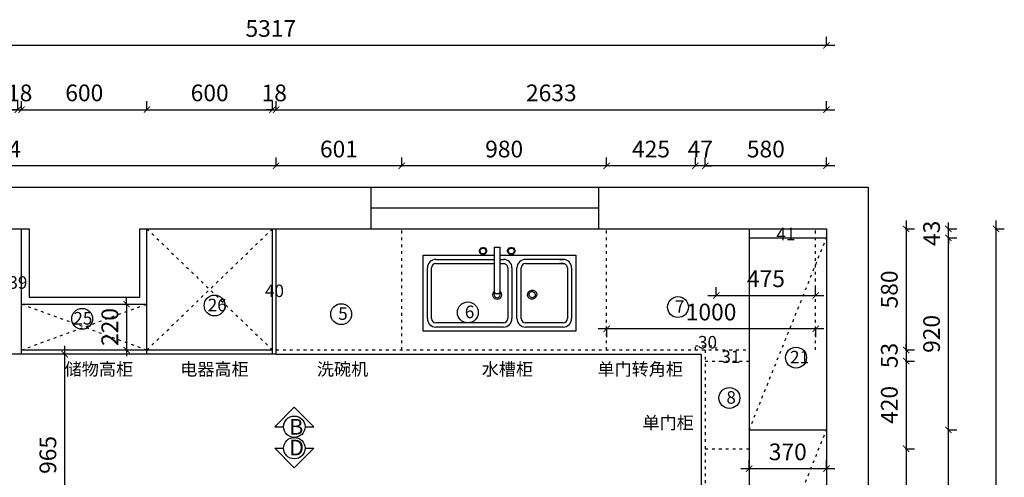
# Model space of a CAD drawing. Units: millimetres. Extents: x 1809607 to 1860126, y -327469 to -314345.
# Drawn here: x 1820362 to 1825073, y -317416 to -315224 of the extents above; entities that cross this region are included whole.
import ezdxf

# ---------------------------------------------------------------- set-up
doc = ezdxf.new("R2010")
doc.units = ezdxf.units.MM
doc.header["$LTSCALE"] = 1.5
doc.header["$PDMODE"] = 35
doc.linetypes.add('ACAD_ISO03W100', pattern=[30, 12, -18])
doc.layers.add('-04 EQUIPMENT(家私)', color=3, linetype='Continuous')
doc.styles.add('ZB_宋体', font='txt', dxfattribs={"height": 80})
doc.styles.add('黑体', font='simhei.ttf')
doc.dimstyles.new('zbom_厨柜', dxfattribs={"dimtxt": 100, "dimasz": 30, "dimexe": 40, "dimexo": 240, "dimgap": 30, "dimtad": 1, "dimdec": 0, "dimdsep": 46, "dimtxsty": 'ZB_宋体', "dimblk": 'ARCHTICK', "dimcen": 2.5, "dimdle": 40, "dimclrd": 6, "dimclre": 6, "dimclrt": 2, "dimadec": 0, "dimazin": 0, "dimtfac": 1, "dimtdec": 0, "dimtix": 1, "dimtmove": 2, "dimatfit": 3, "dimfxl": 50, "dimfxlon": 1, "dimarcsym": 0})

# ---------------------------------------------------------------- blocks, each defined once
blk = doc.blocks.new('gfxgf')
at = {"layer": '-04 EQUIPMENT(家私)', "color": 251}
blk.add_lwpolyline([(-1.9, 405), (-406.1, 405), (-406.1, 0), (406.1, 0), (406.1, 405), (27.4, 405)], dxfattribs=at)
at = {"color": 8}
for points in [[(27.4, 209), (27.4, 448.3), (-1.9, 448.3), (-1.9, 209)], [(-318.7, 382.5), (-338.3, 382.5), (-137.9, 382.5)], [(-1.9, 382.5), (-21.4, 382.5)], [(338.6, 382.5), (27.4, 382.5)], [(-383.3, 337.5), (-383.3, 67.5)], [(-360.8, 337.5), (-360.8, 67.5)], [(-137.9, 360), (-338.3, 360), (-318.7, 360)], [(-115.4, 67.5), (-115.4, 337.5)], [(-92.9, 67.5), (-92.9, 337.5)], [(-66.4, 337.5), (-66.4, 67.5)], [(-43.9, 337.5), (-43.9, 67.5)], [(-1.9, 360), (-21.4, 360)], [(338.6, 360), (27.4, 360)], [(361.1, 67.5), (361.1, 337.5)], [(383.6, 67.5), (383.6, 337.5)], [(7.1, 200), (18.4, 200)], [(-338.3, 45), (-137.9, 45)], [(-338.3, 22.5), (-137.9, 22.5)], [(-21.4, 45), (338.6, 45)], [(-21.4, 22.5), (338.6, 22.5)]]:
    blk.add_lwpolyline(points, dxfattribs=at)
at = {"color": 8, "extrusion": (0, 0, -1)}
for centre, major_axis, start_param, end_param in [((-62.2, 427.5), (13.8, -13.8), 0.164201, 6.447386), ((-62.2, 427.5), (11, -11), 0.164201, 6.447386), ((87.7, 427.5), (13.8, -13.8), 0.164201, 6.447386), ((87.7, 427.5), (11, -11), 0.164201, 6.447386), ((-338.3, 337.5), (31.8, -31.8), 2.356194, 3.926991), ((-137.9, 337.5), (31.8, -31.8), 3.926991, 5.497787), ((-21.4, 337.5), (31.8, -31.8), 2.356194, 3.926991), ((338.6, 337.5), (31.8, -31.8), 3.926991, 5.497787), ((-338.3, 337.5), (15.9, -15.9), 2.356194, 3.926991), ((-137.9, 337.5), (15.9, -15.9), 3.926991, 5.497787), ((-21.4, 337.5), (15.9, -15.9), 2.356194, 3.926991), ((338.6, 337.5), (15.9, -15.9), 3.926991, 5.497787), ((-173.6, 195.2), (17.2, -17.2), 0.164201, 6.447386), ((-173.6, 195.2), (11.6, -11.6), 0.164201, 6.447386), ((12.8, 195.2), (17.2, -17.2), 4.576483, 9.560684), ((12.8, 195.2), (11.6, -11.6), -1.391118, 2.961914), ((7.1, 209), (6.36, -6.36), 0.785398, 2.356194), ((18.4, 209), (6.36, -6.36), -0.785398, 0.785398), ((-338.3, 67.5), (31.8, -31.8), 0.785398, 2.356194), ((-338.3, 67.5), (15.9, -15.9), 0.785398, 2.356194), ((-137.9, 67.5), (31.8, -31.8), -0.785398, 0.785398), ((-137.9, 67.5), (15.9, -15.9), -0.785398, 0.785398), ((-21.4, 67.5), (31.8, -31.8), 0.785398, 2.356194), ((-21.4, 67.5), (15.9, -15.9), 0.785398, 2.356194), ((338.6, 67.5), (15.9, -15.9), -0.785398, 0.785398), ((338.6, 67.5), (31.8, -31.8), -0.785398, 0.785398)]:
    blk.add_ellipse(centre, major_axis=major_axis, ratio=1, start_param=start_param, end_param=end_param, dxfattribs=at)
blk = doc.blocks.new('_ArchTick')
at = {"color": 0, "linetype": 'ByBlock', "const_width": 0.15}
blk.add_lwpolyline([(-0.5, -0.5), (0.5, 0.5)], dxfattribs=at)
blk = doc.blocks.new('*D38')
at = {"color": 6, "lineweight": -2, "ltscale": 5, "transparency": 16777216}
for p, q in [((1819432.9, -315658.4), (1819432.9, -315615.4)), ((1820352.9, -315658.4), (1820352.9, -315615.4)), ((1819392.9, -315655.4), (1820392.9, -315655.4))]:
    blk.add_line(p, q, dxfattribs=at)
at = {"layer": 'Defpoints', "color": 0, "ltscale": 5, "transparency": 16777216}
for p in [(1820352.9, -315655.4), (1819432.9, -316226.2), (1820352.9, -316226.2)]:
    blk.add_point(p, dxfattribs=at)
at = {"color": 6, "lineweight": -2, "ltscale": 5, "transparency": 16777216, "xscale": 30, "yscale": 30, "zscale": 30, "rotation": 180}
blk.add_blockref('_ArchTick', (1819432.9, -315655.4), dxfattribs=at)
at = {"color": 6, "lineweight": -2, "ltscale": 5, "transparency": 16777216, "xscale": 30, "yscale": 30, "zscale": 30}
blk.add_blockref('_ArchTick', (1820352.9, -315655.4), dxfattribs=at)
at = {"color": 2, "ltscale": 5, "transparency": 16777216, "insert": (1819892.9, -315585.4), "char_height": 80, "attachment_point": 5, "style": 'ZB_宋体'}
blk.add_mtext('920', dxfattribs=at)
blk = doc.blocks.new('*D39')
at = {"color": 6, "lineweight": -2, "ltscale": 5, "transparency": 16777216}
for p, q in [((1820352.9, -315658.4), (1820352.9, -315615.4)), ((1820370.9, -315658.4), (1820370.9, -315615.4)), ((1820352.9, -315655.4), (1820322.9, -315655.4)), ((1820352.9, -315655.4), (1820370.9, -315655.4)), ((1820370.9, -315655.4), (1820400.9, -315655.4))]:
    blk.add_line(p, q, dxfattribs=at)
at = {"layer": 'Defpoints', "color": 0, "ltscale": 5, "transparency": 16777216}
for p in [(1820370.9, -315655.4), (1820352.9, -316226.2), (1820370.9, -316226.2)]:
    blk.add_point(p, dxfattribs=at)
at = {"color": 6, "lineweight": -2, "ltscale": 5, "transparency": 16777216, "xscale": 30, "yscale": 30, "zscale": 30}
blk.add_blockref('_ArchTick', (1820352.9, -315655.4), dxfattribs=at)
at = {"color": 6, "lineweight": -2, "ltscale": 5, "transparency": 16777216, "xscale": 30, "yscale": 30, "zscale": 30, "rotation": 180}
blk.add_blockref('_ArchTick', (1820370.9, -315655.4), dxfattribs=at)
at = {"color": 2, "ltscale": 5, "transparency": 16777216, "insert": (1820361.9, -315585.4), "char_height": 80, "attachment_point": 5, "style": 'ZB_宋体'}
blk.add_mtext('18', dxfattribs=at)
blk = doc.blocks.new('*D40')
at = {"color": 6, "lineweight": -2, "ltscale": 5, "transparency": 16777216}
for p, q in [((1820370.9, -315658.4), (1820370.9, -315615.4)), ((1820970.9, -315658.4), (1820970.9, -315615.4)), ((1820330.9, -315655.4), (1821010.9, -315655.4))]:
    blk.add_line(p, q, dxfattribs=at)
at = {"layer": 'Defpoints', "color": 0, "ltscale": 5, "transparency": 16777216}
for p in [(1820970.9, -315655.4), (1820370.9, -316226.2), (1820970.9, -316226.2)]:
    blk.add_point(p, dxfattribs=at)
at = {"color": 6, "lineweight": -2, "ltscale": 5, "transparency": 16777216, "xscale": 30, "yscale": 30, "zscale": 30, "rotation": 180}
blk.add_blockref('_ArchTick', (1820370.9, -315655.4), dxfattribs=at)
at = {"color": 6, "lineweight": -2, "ltscale": 5, "transparency": 16777216, "xscale": 30, "yscale": 30, "zscale": 30}
blk.add_blockref('_ArchTick', (1820970.9, -315655.4), dxfattribs=at)
at = {"color": 2, "ltscale": 5, "transparency": 16777216, "insert": (1820670.9, -315585.4), "char_height": 80, "attachment_point": 5, "style": 'ZB_宋体'}
blk.add_mtext('600', dxfattribs=at)
blk = doc.blocks.new('*D41')
at = {"color": 6, "lineweight": -2, "ltscale": 5, "transparency": 16777216}
for p, q in [((1821570.9, -315658.4), (1821570.9, -315615.4)), ((1821588.9, -315658.4), (1821588.9, -315615.4)), ((1821570.9, -315655.4), (1821540.9, -315655.4)), ((1821570.9, -315655.4), (1821588.9, -315655.4)), ((1821588.9, -315655.4), (1821618.9, -315655.4))]:
    blk.add_line(p, q, dxfattribs=at)
at = {"layer": 'Defpoints', "color": 0, "ltscale": 5, "transparency": 16777216}
for p in [(1821588.9, -315655.4), (1821570.9, -316226.2), (1821588.9, -316226.2)]:
    blk.add_point(p, dxfattribs=at)
at = {"color": 6, "lineweight": -2, "ltscale": 5, "transparency": 16777216, "xscale": 30, "yscale": 30, "zscale": 30}
blk.add_blockref('_ArchTick', (1821570.9, -315655.4), dxfattribs=at)
at = {"color": 6, "lineweight": -2, "ltscale": 5, "transparency": 16777216, "xscale": 30, "yscale": 30, "zscale": 30, "rotation": 180}
blk.add_blockref('_ArchTick', (1821588.9, -315655.4), dxfattribs=at)
at = {"color": 2, "ltscale": 5, "transparency": 16777216, "insert": (1821579.9, -315585.4), "char_height": 80, "attachment_point": 5, "style": 'ZB_宋体'}
blk.add_mtext('18', dxfattribs=at)
blk = doc.blocks.new('*D43')
at = {"color": 6, "lineweight": -2, "ltscale": 5, "transparency": 16777216}
for p, q in [((1818904.9, -315349.9), (1818904.9, -315306.9)), ((1824221.9, -315349.9), (1824221.9, -315306.9)), ((1818864.9, -315346.9), (1824261.9, -315346.9))]:
    blk.add_line(p, q, dxfattribs=at)
at = {"layer": 'Defpoints', "color": 0, "ltscale": 5, "transparency": 16777216}
for p in [(1824221.9, -315346.9), (1818904.9, -316410.5), (1824221.9, -316398.8)]:
    blk.add_point(p, dxfattribs=at)
at = {"color": 6, "lineweight": -2, "ltscale": 5, "transparency": 16777216, "xscale": 30, "yscale": 30, "zscale": 30, "rotation": 180}
blk.add_blockref('_ArchTick', (1818904.9, -315346.9), dxfattribs=at)
at = {"color": 6, "lineweight": -2, "ltscale": 5, "transparency": 16777216, "xscale": 30, "yscale": 30, "zscale": 30}
blk.add_blockref('_ArchTick', (1824221.9, -315346.9), dxfattribs=at)
at = {"color": 2, "ltscale": 5, "transparency": 16777216, "insert": (1821563.4, -315276.9), "char_height": 80, "attachment_point": 5, "style": 'ZB_宋体'}
blk.add_mtext('5317', dxfattribs=at)
blk = doc.blocks.new('*D45')
at = {"color": 6, "lineweight": -2, "ltscale": 5, "transparency": 16777216}
for p, q in [((1824603, -316186.2), (1824603, -316846.2)), ((1824600, -316226.2), (1824643, -316226.2)), ((1824600, -316806.2), (1824643, -316806.2))]:
    blk.add_line(p, q, dxfattribs=at)
at = {"layer": 'Defpoints', "color": 0, "ltscale": 5, "transparency": 16777216}
for p in [(1823736.2, -316226.2), (1823641.9, -316806.2), (1824603, -316806.2)]:
    blk.add_point(p, dxfattribs=at)
at = {"color": 6, "lineweight": -2, "ltscale": 5, "transparency": 16777216, "xscale": 30, "yscale": 30, "zscale": 30}
for p, rotation in [((1824603, -316226.2), 90), ((1824603, -316806.2), 270)]:
    blk.add_blockref('_ArchTick', p, dxfattribs=dict(at, rotation=rotation))
at = {"color": 2, "ltscale": 5, "transparency": 16777216, "insert": (1824533, -316516.2), "char_height": 80, "attachment_point": 5, "rotation": 90, "style": 'ZB_宋体'}
blk.add_mtext('580', dxfattribs=at)
blk = doc.blocks.new('*D50')
at = {"color": 6, "lineweight": -2, "ltscale": 5, "transparency": 16777216}
for p, q in [((1824600, -317279.2), (1824643, -317279.2)), ((1824603, -317239.2), (1824603, -318159.2)), ((1824600, -318119.2), (1824643, -318119.2))]:
    blk.add_line(p, q, dxfattribs=at)
at = {"layer": 'Defpoints', "color": 0, "ltscale": 5, "transparency": 16777216}
for p in [(1823653.1, -317279.2), (1823652.9, -318119.2), (1824603, -318119.2)]:
    blk.add_point(p, dxfattribs=at)
at = {"color": 6, "lineweight": -2, "ltscale": 5, "transparency": 16777216, "xscale": 30, "yscale": 30, "zscale": 30}
for p, rotation in [((1824603, -317279.2), 90), ((1824603, -318119.2), 270)]:
    blk.add_blockref('_ArchTick', p, dxfattribs=dict(at, rotation=rotation))
at = {"color": 2, "ltscale": 5, "transparency": 16777216, "insert": (1824533, -317699.2), "char_height": 80, "attachment_point": 5, "rotation": 90, "style": 'ZB_宋体'}
blk.add_mtext('840', dxfattribs=at)
blk = doc.blocks.new('*D60')
at = {"color": 6, "lineweight": -2, "ltscale": 5, "transparency": 16777216}
for p, q in [((1823641.9, -315927.3), (1823641.9, -315884.3)), ((1824221.9, -315927.3), (1824221.9, -315884.3)), ((1824261.9, -315924.3), (1823601.9, -315924.3))]:
    blk.add_line(p, q, dxfattribs=at)
at = {"layer": 'Defpoints', "color": 0, "ltscale": 5, "transparency": 16777216}
for p in [(1823641.9, -315924.3), (1824221.9, -316398.8), (1823641.9, -316806.2)]:
    blk.add_point(p, dxfattribs=at)
at = {"color": 6, "lineweight": -2, "ltscale": 5, "transparency": 16777216, "xscale": 30, "yscale": 30, "zscale": 30, "rotation": 180}
blk.add_blockref('_ArchTick', (1823641.9, -315924.3), dxfattribs=at)
at = {"color": 6, "lineweight": -2, "ltscale": 5, "transparency": 16777216, "xscale": 30, "yscale": 30, "zscale": 30}
blk.add_blockref('_ArchTick', (1824221.9, -315924.3), dxfattribs=at)
at = {"color": 2, "ltscale": 5, "transparency": 16777216, "insert": (1823931.9, -315854.3), "char_height": 80, "attachment_point": 5, "style": 'ZB_宋体'}
blk.add_mtext('580', dxfattribs=at)
blk = doc.blocks.new('*D61')
at = {"color": 6, "lineweight": -2, "ltscale": 5, "transparency": 16777216}
for p, q in [((1823594.9, -315927.3), (1823594.9, -315884.3)), ((1823641.9, -315927.3), (1823641.9, -315884.3)), ((1823594.9, -315924.3), (1823564.9, -315924.3)), ((1823641.9, -315924.3), (1823594.9, -315924.3)), ((1823641.9, -315924.3), (1823671.9, -315924.3))]:
    blk.add_line(p, q, dxfattribs=at)
at = {"layer": 'Defpoints', "color": 0, "ltscale": 5, "transparency": 16777216}
for p in [(1823594.9, -315924.3), (1823594.9, -316786.2), (1823641.9, -316806.2)]:
    blk.add_point(p, dxfattribs=at)
at = {"color": 6, "lineweight": -2, "ltscale": 5, "transparency": 16777216, "xscale": 30, "yscale": 30, "zscale": 30}
blk.add_blockref('_ArchTick', (1823594.9, -315924.3), dxfattribs=at)
at = {"color": 6, "lineweight": -2, "ltscale": 5, "transparency": 16777216, "xscale": 30, "yscale": 30, "zscale": 30, "rotation": 180}
blk.add_blockref('_ArchTick', (1823641.9, -315924.3), dxfattribs=at)
at = {"color": 2, "ltscale": 5, "transparency": 16777216, "insert": (1823618.4, -315854.3), "char_height": 80, "attachment_point": 5, "style": 'ZB_宋体'}
blk.add_mtext('47', dxfattribs=at)
blk = doc.blocks.new('*D62')
at = {"color": 6, "lineweight": -2, "ltscale": 5, "transparency": 16777216}
for p, q in [((1824805.2, -317229.2), (1824805.2, -316229.2)), ((1824802.2, -316269.2), (1824845.2, -316269.2)), ((1824802.2, -317189.2), (1824845.2, -317189.2))]:
    blk.add_line(p, q, dxfattribs=at)
at = {"layer": 'Defpoints', "color": 0, "ltscale": 5, "transparency": 16777216}
for p in [(1824221.9, -316269.2), (1824805.2, -316269.2), (1824221.9, -317189.2)]:
    blk.add_point(p, dxfattribs=at)
at = {"color": 6, "lineweight": -2, "ltscale": 5, "transparency": 16777216, "xscale": 30, "yscale": 30, "zscale": 30}
for p, rotation in [((1824805.2, -316269.2), 90), ((1824805.2, -317189.2), 270)]:
    blk.add_blockref('_ArchTick', p, dxfattribs=dict(at, rotation=rotation))
at = {"color": 2, "ltscale": 5, "transparency": 16777216, "insert": (1824735.2, -316729.2), "char_height": 80, "attachment_point": 5, "rotation": 90, "style": 'ZB_宋体'}
blk.add_mtext('920', dxfattribs=at)
blk = doc.blocks.new('*D63')
at = {"color": 6, "lineweight": -2, "ltscale": 5, "transparency": 16777216}
for p, q in [((1823169.9, -315927.3), (1823169.9, -315884.3)), ((1823594.9, -315927.3), (1823594.9, -315884.3)), ((1823634.9, -315924.3), (1823129.9, -315924.3))]:
    blk.add_line(p, q, dxfattribs=at)
at = {"layer": 'Defpoints', "color": 0, "ltscale": 5, "transparency": 16777216}
for p in [(1823169.9, -315924.3), (1823169.9, -316763.5), (1823594.9, -316786.2)]:
    blk.add_point(p, dxfattribs=at)
at = {"color": 6, "lineweight": -2, "ltscale": 5, "transparency": 16777216, "xscale": 30, "yscale": 30, "zscale": 30, "rotation": 180}
blk.add_blockref('_ArchTick', (1823169.9, -315924.3), dxfattribs=at)
at = {"color": 6, "lineweight": -2, "ltscale": 5, "transparency": 16777216, "xscale": 30, "yscale": 30, "zscale": 30}
blk.add_blockref('_ArchTick', (1823594.9, -315924.3), dxfattribs=at)
at = {"color": 2, "ltscale": 5, "transparency": 16777216, "insert": (1823382.4, -315854.3), "char_height": 80, "attachment_point": 5, "style": 'ZB_宋体'}
blk.add_mtext('425', dxfattribs=at)
blk = doc.blocks.new('*D64')
at = {"color": 6, "lineweight": -2, "ltscale": 5, "transparency": 16777216}
for p, q in [((1824805.2, -316226.2), (1824805.2, -316196.2)), ((1824802.2, -316226.2), (1824845.2, -316226.2)), ((1824805.2, -316269.2), (1824805.2, -316226.2)), ((1824802.2, -316269.2), (1824845.2, -316269.2)), ((1824805.2, -316269.2), (1824805.2, -316299.2))]:
    blk.add_line(p, q, dxfattribs=at)
at = {"layer": 'Defpoints', "color": 0, "ltscale": 5, "transparency": 16777216}
for p in [(1824221.9, -316226.2), (1824805.2, -316226.2), (1824221.9, -316269.2)]:
    blk.add_point(p, dxfattribs=at)
at = {"color": 6, "lineweight": -2, "ltscale": 5, "transparency": 16777216, "xscale": 30, "yscale": 30, "zscale": 30}
for p, rotation in [((1824805.2, -316226.2), 270), ((1824805.2, -316269.2), 90)]:
    blk.add_blockref('_ArchTick', p, dxfattribs=dict(at, rotation=rotation))
at = {"color": 2, "ltscale": 5, "transparency": 16777216, "insert": (1824735.2, -316247.7), "char_height": 80, "attachment_point": 5, "rotation": 90, "style": 'ZB_宋体'}
blk.add_mtext('43', dxfattribs=at)
blk = doc.blocks.new('*D65')
at = {"color": 6, "lineweight": -2, "ltscale": 5, "transparency": 16777216}
for p, q in [((1822189.9, -315927.3), (1822189.9, -315884.3)), ((1823169.9, -315927.3), (1823169.9, -315884.3)), ((1823209.9, -315924.3), (1822149.9, -315924.3))]:
    blk.add_line(p, q, dxfattribs=at)
at = {"layer": 'Defpoints', "color": 0, "ltscale": 5, "transparency": 16777216}
for p in [(1822189.9, -315924.3), (1822189.9, -316766), (1823169.9, -316763.5)]:
    blk.add_point(p, dxfattribs=at)
at = {"color": 6, "lineweight": -2, "ltscale": 5, "transparency": 16777216, "xscale": 30, "yscale": 30, "zscale": 30, "rotation": 180}
blk.add_blockref('_ArchTick', (1822189.9, -315924.3), dxfattribs=at)
at = {"color": 6, "lineweight": -2, "ltscale": 5, "transparency": 16777216, "xscale": 30, "yscale": 30, "zscale": 30}
blk.add_blockref('_ArchTick', (1823169.9, -315924.3), dxfattribs=at)
at = {"color": 2, "ltscale": 5, "transparency": 16777216, "insert": (1822679.9, -315854.3), "char_height": 80, "attachment_point": 5, "style": 'ZB_宋体'}
blk.add_mtext('980', dxfattribs=at)
blk = doc.blocks.new('*D66')
at = {"color": 6, "lineweight": -2, "ltscale": 5, "transparency": 16777216}
for p, q in [((1825032.9, -316186.2), (1825032.9, -319559.2)), ((1825029.9, -316226.2), (1825072.9, -316226.2)), ((1825029.9, -319519.2), (1825072.9, -319519.2))]:
    blk.add_line(p, q, dxfattribs=at)
at = {"layer": 'Defpoints', "color": 0, "ltscale": 5, "transparency": 16777216}
for p in [(1824113, -316226.2), (1824113, -319519.2), (1825032.9, -319519.2)]:
    blk.add_point(p, dxfattribs=at)
at = {"color": 6, "lineweight": -2, "ltscale": 5, "transparency": 16777216, "xscale": 30, "yscale": 30, "zscale": 30}
for p, rotation in [((1825032.9, -316226.2), 90), ((1825032.9, -319519.2), 270)]:
    blk.add_blockref('_ArchTick', p, dxfattribs=dict(at, rotation=rotation))
at = {"color": 2, "ltscale": 5, "transparency": 16777216, "insert": (1824962.9, -317872.7), "char_height": 80, "attachment_point": 5, "rotation": 90, "style": 'ZB_宋体'}
blk.add_mtext('3293', dxfattribs=at)
blk = doc.blocks.new('*D67')
at = {"color": 6, "lineweight": -2, "ltscale": 5, "transparency": 16777216}
for p, q in [((1821588.9, -315927.3), (1821588.9, -315884.3)), ((1822189.9, -315927.3), (1822189.9, -315884.3)), ((1822229.9, -315924.3), (1821548.9, -315924.3))]:
    blk.add_line(p, q, dxfattribs=at)
at = {"layer": 'Defpoints', "color": 0, "ltscale": 5, "transparency": 16777216}
for p in [(1821588.9, -315924.3), (1821588.9, -316764.3), (1822189.9, -316766)]:
    blk.add_point(p, dxfattribs=at)
at = {"color": 6, "lineweight": -2, "ltscale": 5, "transparency": 16777216, "xscale": 30, "yscale": 30, "zscale": 30, "rotation": 180}
blk.add_blockref('_ArchTick', (1821588.9, -315924.3), dxfattribs=at)
at = {"color": 6, "lineweight": -2, "ltscale": 5, "transparency": 16777216, "xscale": 30, "yscale": 30, "zscale": 30}
blk.add_blockref('_ArchTick', (1822189.9, -315924.3), dxfattribs=at)
at = {"color": 2, "ltscale": 5, "transparency": 16777216, "insert": (1821889.4, -315854.3), "char_height": 80, "attachment_point": 5, "style": 'ZB_宋体'}
blk.add_mtext('601', dxfattribs=at)
blk = doc.blocks.new('*D68')
at = {"color": 6, "lineweight": -2, "ltscale": 5, "transparency": 16777216}
for p, q in [((1818904.9, -315927.3), (1818904.9, -315884.3)), ((1821588.9, -315927.3), (1821588.9, -315884.3)), ((1821628.9, -315924.3), (1818864.9, -315924.3))]:
    blk.add_line(p, q, dxfattribs=at)
at = {"layer": 'Defpoints', "color": 0, "ltscale": 5, "transparency": 16777216}
for p in [(1818904.9, -315924.3), (1818904.9, -316640.3), (1821588.9, -316764.3)]:
    blk.add_point(p, dxfattribs=at)
at = {"color": 6, "lineweight": -2, "ltscale": 5, "transparency": 16777216, "xscale": 30, "yscale": 30, "zscale": 30, "rotation": 180}
blk.add_blockref('_ArchTick', (1818904.9, -315924.3), dxfattribs=at)
at = {"color": 6, "lineweight": -2, "ltscale": 5, "transparency": 16777216, "xscale": 30, "yscale": 30, "zscale": 30}
blk.add_blockref('_ArchTick', (1821588.9, -315924.3), dxfattribs=at)
at = {"color": 2, "ltscale": 5, "transparency": 16777216, "insert": (1820246.9, -315854.3), "char_height": 80, "attachment_point": 5, "style": 'ZB_宋体'}
blk.add_mtext('2684', dxfattribs=at)
blk = doc.blocks.new('*D69')
at = {"color": 6, "lineweight": -2, "ltscale": 5, "transparency": 16777216}
for p, q in [((1824600, -316859.2), (1824643, -316859.2)), ((1824603, -316819.2), (1824603, -317319.2)), ((1824600, -317279.2), (1824643, -317279.2))]:
    blk.add_line(p, q, dxfattribs=at)
at = {"layer": 'Defpoints', "color": 0, "ltscale": 5, "transparency": 16777216}
for p in [(1823661.2, -316859.2), (1823653.1, -317279.2), (1824603, -317279.2)]:
    blk.add_point(p, dxfattribs=at)
at = {"color": 6, "lineweight": -2, "ltscale": 5, "transparency": 16777216, "xscale": 30, "yscale": 30, "zscale": 30}
for p, rotation in [((1824603, -316859.2), 90), ((1824603, -317279.2), 270)]:
    blk.add_blockref('_ArchTick', p, dxfattribs=dict(at, rotation=rotation))
at = {"color": 2, "ltscale": 5, "transparency": 16777216, "insert": (1824533, -317069.2), "char_height": 80, "attachment_point": 5, "rotation": 90, "style": 'ZB_宋体'}
blk.add_mtext('420', dxfattribs=at)
blk = doc.blocks.new('*D72')
at = {"color": 6, "lineweight": -2, "ltscale": 5, "transparency": 16777216}
for p, q in [((1820970.9, -315658.4), (1820970.9, -315615.4)), ((1821570.9, -315658.4), (1821570.9, -315615.4)), ((1820930.9, -315655.4), (1821610.9, -315655.4))]:
    blk.add_line(p, q, dxfattribs=at)
at = {"layer": 'Defpoints', "color": 0, "ltscale": 5, "transparency": 16777216}
for p in [(1821570.9, -315655.4), (1820970.9, -316226.2), (1821570.9, -316226.2)]:
    blk.add_point(p, dxfattribs=at)
at = {"color": 6, "lineweight": -2, "ltscale": 5, "transparency": 16777216, "xscale": 30, "yscale": 30, "zscale": 30, "rotation": 180}
blk.add_blockref('_ArchTick', (1820970.9, -315655.4), dxfattribs=at)
at = {"color": 6, "lineweight": -2, "ltscale": 5, "transparency": 16777216, "xscale": 30, "yscale": 30, "zscale": 30}
blk.add_blockref('_ArchTick', (1821570.9, -315655.4), dxfattribs=at)
at = {"color": 2, "ltscale": 5, "transparency": 16777216, "insert": (1821270.9, -315585.4), "char_height": 80, "attachment_point": 5, "style": 'ZB_宋体'}
blk.add_mtext('600', dxfattribs=at)
blk = doc.blocks.new('*D73')
at = {"color": 6, "lineweight": -2, "ltscale": 5, "transparency": 16777216}
for p, q in [((1824600, -316806.2), (1824643, -316806.2)), ((1824603, -316806.2), (1824603, -316776.2)), ((1824603, -316806.2), (1824603, -316859.2)), ((1824600, -316859.2), (1824643, -316859.2)), ((1824603, -316859.2), (1824603, -316889.2))]:
    blk.add_line(p, q, dxfattribs=at)
at = {"layer": 'Defpoints', "color": 0, "ltscale": 5, "transparency": 16777216}
for p in [(1823641.9, -316806.2), (1823661.9, -316859.2), (1824603, -316859.2)]:
    blk.add_point(p, dxfattribs=at)
at = {"color": 6, "lineweight": -2, "ltscale": 5, "transparency": 16777216, "xscale": 30, "yscale": 30, "zscale": 30}
for p, rotation in [((1824603, -316806.2), 270), ((1824603, -316859.2), 90)]:
    blk.add_blockref('_ArchTick', p, dxfattribs=dict(at, rotation=rotation))
at = {"color": 2, "ltscale": 5, "transparency": 16777216, "insert": (1824533, -316832.7), "char_height": 80, "attachment_point": 5, "rotation": 90, "style": 'ZB_宋体'}
blk.add_mtext('53', dxfattribs=at)
blk = doc.blocks.new('*D74')
at = {"color": 6, "lineweight": -2, "ltscale": 5, "transparency": 16777216}
for p, q in [((1821588.9, -315658.4), (1821588.9, -315615.4)), ((1824221.9, -315658.4), (1824221.9, -315615.4)), ((1821548.9, -315655.4), (1824261.9, -315655.4))]:
    blk.add_line(p, q, dxfattribs=at)
at = {"layer": 'Defpoints', "color": 0, "ltscale": 5, "transparency": 16777216}
for p in [(1824221.9, -315655.4), (1821588.9, -316226.2), (1824221.9, -316226.2)]:
    blk.add_point(p, dxfattribs=at)
at = {"color": 6, "lineweight": -2, "ltscale": 5, "transparency": 16777216, "xscale": 30, "yscale": 30, "zscale": 30, "rotation": 180}
blk.add_blockref('_ArchTick', (1821588.9, -315655.4), dxfattribs=at)
at = {"color": 6, "lineweight": -2, "ltscale": 5, "transparency": 16777216, "xscale": 30, "yscale": 30, "zscale": 30}
blk.add_blockref('_ArchTick', (1824221.9, -315655.4), dxfattribs=at)
at = {"color": 2, "ltscale": 5, "transparency": 16777216, "insert": (1822905.4, -315585.4), "char_height": 80, "attachment_point": 5, "style": 'ZB_宋体'}
blk.add_mtext('2633', dxfattribs=at)
blk = doc.blocks.new('*D78')
at = {"color": 6, "lineweight": -2, "ltscale": 5, "transparency": 16777216}
for p, q in [((1824802.2, -317189.2), (1824845.2, -317189.2)), ((1824805.2, -318149.2), (1824805.2, -317149.2)), ((1824802.2, -318109.2), (1824845.2, -318109.2))]:
    blk.add_line(p, q, dxfattribs=at)
at = {"layer": 'Defpoints', "color": 0, "ltscale": 5, "transparency": 16777216}
for p in [(1824221.9, -317189.2), (1824805.2, -317189.2), (1824221.9, -318109.2)]:
    blk.add_point(p, dxfattribs=at)
at = {"color": 6, "lineweight": -2, "ltscale": 5, "transparency": 16777216, "xscale": 30, "yscale": 30, "zscale": 30}
for p, rotation in [((1824805.2, -317189.2), 90), ((1824805.2, -318109.2), 270)]:
    blk.add_blockref('_ArchTick', p, dxfattribs=dict(at, rotation=rotation))
at = {"color": 2, "ltscale": 5, "transparency": 16777216, "insert": (1824735.2, -317649.2), "char_height": 80, "attachment_point": 5, "rotation": 90, "style": 'ZB_宋体'}
blk.add_mtext('920', dxfattribs=at)
blk = doc.blocks.new('*D84')
at = {"color": 6, "lineweight": -2, "ltscale": 5, "transparency": 16777216}
for p, q in [((1820577.1, -317831.2), (1820577.1, -316786.2)), ((1820580.1, -316826.2), (1820537.1, -316826.2)), ((1820580.1, -317791.2), (1820537.1, -317791.2))]:
    blk.add_line(p, q, dxfattribs=at)
at = {"layer": 'Defpoints', "color": 0, "ltscale": 5, "transparency": 16777216}
for p in [(1820577.1, -316826.2), (1821029.9, -316826.2), (1821043.9, -317791.2)]:
    blk.add_point(p, dxfattribs=at)
at = {"color": 6, "lineweight": -2, "ltscale": 5, "transparency": 16777216, "xscale": 30, "yscale": 30, "zscale": 30}
for p, rotation in [((1820577.1, -316826.2), 90), ((1820577.1, -317791.2), 270)]:
    blk.add_blockref('_ArchTick', p, dxfattribs=dict(at, rotation=rotation))
at = {"color": 2, "ltscale": 5, "transparency": 16777216, "insert": (1820507.1, -317308.7), "char_height": 80, "attachment_point": 5, "rotation": 90, "style": 'ZB_宋体'}
blk.add_mtext('965', dxfattribs=at)
blk = doc.blocks.new('*D129')
at = {"color": 6, "lineweight": -2, "ltscale": 5, "transparency": 16777216}
for p, q in [((1823811.9, -317374.5), (1824261.9, -317374.5)), ((1823851.9, -317374.5), (1823851.9, -317334.5)), ((1824221.9, -317374.5), (1824221.9, -317334.5))]:
    blk.add_line(p, q, dxfattribs=at)
at = {"layer": 'Defpoints', "color": 0, "ltscale": 5, "transparency": 16777216}
for p in [(1823851.9, -317377.3), (1824221.9, -317374.5), (1824221.9, -317377.3)]:
    blk.add_point(p, dxfattribs=at)
at = {"color": 6, "lineweight": -2, "ltscale": 5, "transparency": 16777216, "xscale": 30, "yscale": 30, "zscale": 30, "rotation": 180}
blk.add_blockref('_ArchTick', (1823851.9, -317374.5), dxfattribs=at)
at = {"color": 6, "lineweight": -2, "ltscale": 5, "transparency": 16777216, "xscale": 30, "yscale": 30, "zscale": 30}
blk.add_blockref('_ArchTick', (1824221.9, -317374.5), dxfattribs=at)
at = {"color": 2, "ltscale": 5, "transparency": 16777216, "insert": (1824036.9, -317304.5), "char_height": 80, "attachment_point": 5, "style": 'ZB_宋体'}
blk.add_mtext('370', dxfattribs=at)
blk = doc.blocks.new('*D130')
at = {"color": 6, "lineweight": -2, "ltscale": 5, "transparency": 16777216}
for p, q in [((1820873.4, -316586.2), (1820873.4, -316556.2)), ((1820873.4, -316586.2), (1820913.4, -316586.2)), ((1820873.4, -316586.2), (1820873.4, -316806.2)), ((1820873.4, -316806.2), (1820913.4, -316806.2)), ((1820873.4, -316806.2), (1820873.4, -316836.2))]:
    blk.add_line(p, q, dxfattribs=at)
at = {"layer": 'Defpoints', "color": 0, "ltscale": 5, "transparency": 16777216}
for p in [(1820816.8, -316586.2), (1820816.8, -316806.2), (1820873.4, -316806.2)]:
    blk.add_point(p, dxfattribs=at)
at = {"color": 6, "lineweight": -2, "ltscale": 5, "transparency": 16777216, "xscale": 30, "yscale": 30, "zscale": 30}
for p, rotation in [((1820873.4, -316586.2), 270), ((1820873.4, -316806.2), 90)]:
    blk.add_blockref('_ArchTick', p, dxfattribs=dict(at, rotation=rotation))
at = {"color": 2, "ltscale": 5, "transparency": 16777216, "insert": (1820803.4, -316696.2), "char_height": 80, "attachment_point": 5, "rotation": 90, "style": 'ZB_宋体'}
blk.add_mtext('220', dxfattribs=at)
blk = doc.blocks.new('*D131')
at = {"color": 6, "lineweight": -2, "ltscale": 5, "transparency": 16777216}
for p, q in [((1824209.9, -316704.9), (1823129.9, -316704.9)), ((1823169.9, -316704.9), (1823169.9, -316744.9)), ((1824169.9, -316704.9), (1824169.9, -316744.9))]:
    blk.add_line(p, q, dxfattribs=at)
at = {"layer": 'Defpoints', "color": 0, "ltscale": 5, "transparency": 16777216}
for p in [(1823169.9, -316647.9), (1824169.9, -316647.9), (1823169.9, -316704.9)]:
    blk.add_point(p, dxfattribs=at)
at = {"color": 6, "lineweight": -2, "ltscale": 5, "transparency": 16777216, "xscale": 30, "yscale": 30, "zscale": 30, "rotation": 180}
blk.add_blockref('_ArchTick', (1823169.9, -316704.9), dxfattribs=at)
at = {"color": 6, "lineweight": -2, "ltscale": 5, "transparency": 16777216, "xscale": 30, "yscale": 30, "zscale": 30}
blk.add_blockref('_ArchTick', (1824169.9, -316704.9), dxfattribs=at)
at = {"color": 2, "ltscale": 5, "transparency": 16777216, "insert": (1823669.9, -316634.9), "char_height": 80, "attachment_point": 5, "style": 'ZB_宋体'}
blk.add_mtext('1000', dxfattribs=at)
blk = doc.blocks.new('*D132')
at = {"color": 6, "lineweight": -2, "ltscale": 5, "transparency": 16777216}
for p, q in [((1823694.9, -316546.2), (1823694.9, -316505.3)), ((1824169.9, -316546.2), (1824169.9, -316505.3)), ((1823654.9, -316545.3), (1824209.9, -316545.3))]:
    blk.add_line(p, q, dxfattribs=at)
at = {"layer": 'Defpoints', "color": 0, "ltscale": 5, "transparency": 16777216}
for p in [(1824169.9, -316545.3), (1823694.9, -316786.2), (1824169.9, -316786.2)]:
    blk.add_point(p, dxfattribs=at)
at = {"color": 6, "lineweight": -2, "ltscale": 5, "transparency": 16777216, "xscale": 30, "yscale": 30, "zscale": 30, "rotation": 180}
blk.add_blockref('_ArchTick', (1823694.9, -316545.3), dxfattribs=at)
at = {"color": 6, "lineweight": -2, "ltscale": 5, "transparency": 16777216, "xscale": 30, "yscale": 30, "zscale": 30}
blk.add_blockref('_ArchTick', (1824169.9, -316545.3), dxfattribs=at)
at = {"color": 2, "ltscale": 5, "transparency": 16777216, "insert": (1823932.4, -316475.3), "char_height": 80, "attachment_point": 5, "style": 'ZB_宋体'}
blk.add_mtext('475', dxfattribs=at)

msp = doc.modelspace()

# ---------------------------------------------------------------- linework, layer by layer
at = {"ltscale": 5}
for p, q in [((1818704.9, -316026.2), (1822041.9, -316026.2)), ((1822041.9, -316026.2), (1823131.9, -316026.2)), ((1822041.9, -316026.2), (1822041.9, -316226.2)), ((1823131.9, -316026.2), (1823131.9, -316226.2)), ((1823131.9, -316026.2), (1824421.9, -316026.2)), ((1824421.9, -316026.2), (1824421.9, -319709.2)), ((1818904.9, -316226.2), (1820407.9, -316226.2)), ((1820407.9, -316226.2), (1820407.9, -316553.2)), ((1820936.9, -316553.2), (1820936.9, -316226.2)), ((1820936.9, -316226.2), (1822041.9, -316226.2)), ((1822041.9, -316226.2), (1823166.9, -316226.2)), ((1823131.9, -316226.2), (1824221.9, -316226.2)), ((1824221.9, -316226.2), (1824221.9, -319519.2)), ((1820407.9, -316553.2), (1820936.9, -316553.2))]:
    msp.add_line(p, q, dxfattribs=at)
at = {"color": 3, "ltscale": 5}
msp.add_line((1822041.9, -316126.2), (1823131.9, -316126.2), dxfattribs=at)
at = {"color": 4, "ltscale": 5}
for p, q in [((1820370.9, -316826.2), (1820370.9, -316226.2)), ((1820970.9, -316826.2), (1820970.9, -316226.2)), ((1820970.9, -316826.2), (1820970.9, -316226.2)), ((1821570.9, -316826.2), (1821570.9, -316226.2)), ((1821588.9, -316826.2), (1821588.9, -316226.2)), ((1823851.9, -316226.2), (1823851.9, -319519.2)), ((1823851.9, -316269.2), (1824221.9, -316269.2)), ((1820370.9, -316586.2), (1820970.9, -316586.2)), ((1820370.9, -316806.2), (1820970.9, -316806.2)), ((1820970.9, -316806.2), (1821570.9, -316806.2)), ((1821588.9, -316826.2), (1819274.9, -316826.2)), ((1823851.9, -317189.2), (1824221.9, -317189.2))]:
    msp.add_line(p, q, dxfattribs=at)
at = {"color": 251, "linetype": 'ACAD_ISO03W100', "ltscale": 0.73}
for p, q in [((1820970.9, -316226.2), (1821570.9, -316806.2)), ((1820970.9, -316806.2), (1821570.9, -316226.2)), ((1822189.9, -316806.2), (1822189.9, -316226.2)), ((1823169.9, -316806.2), (1823169.9, -316226.2)), ((1824169.9, -316806.2), (1824169.9, -316226.2)), ((1823851.9, -317189.2), (1824221.9, -316269.2)), ((1820370.9, -316586.2), (1820970.9, -316806.2)), ((1820370.9, -316806.2), (1820970.9, -316586.2)), ((1821588.9, -316806.2), (1823851.9, -316806.2)), ((1823594.9, -316786.2), (1823694.9, -316786.2)), ((1823594.9, -316806.2), (1823594.9, -316786.2)), ((1823641.9, -316806.2), (1823641.9, -319499.2)), ((1823694.9, -316806.2), (1823694.9, -316786.2)), ((1823641.9, -316859.2), (1823851.9, -316859.2)), ((1823851.9, -318109.2), (1824221.9, -317189.2)), ((1823641.9, -317279.2), (1823851.9, -317279.2))]:
    msp.add_line(p, q, dxfattribs=at)
at = {"color": 1, "ltscale": 5}
for p, q in [((1821588.9, -316826.2), (1823621.9, -316826.2)), ((1823621.9, -316826.2), (1823621.9, -319499.2))]:
    msp.add_line(p, q, dxfattribs=at)
at = {"color": 2}
for p, q in [((1821582.2, -317174.1), (1821675.8, -317080.5)), ((1821675.8, -317080.5), (1821769.4, -317174.1)), ((1821582.2, -317174.1), (1821624.6, -317174.1)), ((1821727, -317174.1), (1821769.4, -317174.1)), ((1821582.2, -317276.5), (1821675.8, -317370.1)), ((1821582.2, -317276.5), (1821624.6, -317276.5)), ((1821675.8, -317370.1), (1821769.4, -317276.5)), ((1821727, -317276.5), (1821769.4, -317276.5))]:
    msp.add_line(p, q, dxfattribs=at)
at = {"color": 1, "ltscale": 5}
for centre in [(1821294.3, -316593.4), (1822506, -316626.3), (1823511.6, -316600.8), (1820660.6, -316656.8), (1821900.2, -316634.7), (1824076.4, -316842.9), (1823757.5, -317036.1)]:
    msp.add_circle(centre, 50, dxfattribs=at)
at = {"color": 2}
for centre in [(1821675.8, -317174.1), (1821675.8, -317276.5)]:
    msp.add_circle(centre, 51.2, dxfattribs=at)

# ---------------------------------------------------------------- block references
at = {"color": 6, "xscale": -0.8999999999068677, "yscale": 0.9000000000232831, "zscale": 0.9}
msp.add_blockref('gfxgf', (1822657.6, -316716.8), dxfattribs=at)

# ---------------------------------------------------------------- texts
at = {"color": 1, "style": '黑体'}
for s, p in [('B', (1821651.7, -317211.5)), ('D', (1821651.7, -317311.1))]:
    msp.add_text(s, height=74.9, dxfattribs=at).set_placement(p)
at = {"color": 1, "char_height": 60, "attachment_point": 1, "style": '黑体'}
for s, insert, width in [('{\\fFangSong|b0|i0|c134|p49;41}', (1823982.3, -316221.1), 73.752), ('{\\fFangSong|b0|i0|c134|p49;39}', (1820308, -316453), 71.752), ('{\\fFangSong|b0|i0|c134|p49;40}', (1821535.6, -316493.1), 71.752), ('{\\fFangSong|b0|i0|c134|p49;26}', (1821261.5, -316560.8), 67.752), ('{\\fFangSong|b0|i0|c134|p49;7}', (1823497.2, -316568.3), 67.752), ('{\\fFangSong|b0|i0|c134|p49;25}', (1820618.8, -316624.3), 67.752), ('{\\fFangSong|b0|i0|c134|p49;5}', (1821885.8, -316602.1), 67.752), ('{\\fFangSong|b0|i0|c134|p49;6}', (1822491.6, -316593.7), 67.752), ('{\\fFangSong|b0|i0|c134|p49;30}', (1823607.4, -316739.1), 73.752), ('{\\fFangSong|b0|i0|c134|p49;31}', (1823719.1, -316808.2), 73.752), ('{\\fFangSong|b0|i0|c134|p49;21}', (1824047.8, -316810.4), 67.752), ('{\\fFangSong|b0|i0|c134|p49;8}', (1823743.1, -317003.5), 67.752)]:
    msp.add_mtext(s, dxfattribs=dict(at, insert=insert, width=width))
at = {"char_height": 60, "attachment_point": 1, "style": '黑体'}
for s, insert, width in [('储物高柜', (1820577.2, -316868.2), 836.032), ('电器高柜', (1821129.9, -316868.2), 477.753), ('洗碗机', (1821783.9, -316868.2), 489.753), ('水槽柜', (1822572.6, -316868.2), 489.753), ('单门转角柜', (1823126, -316868.2), 456.753), ('单门柜', (1823341.6, -317124.9), 456.753)]:
    msp.add_mtext(s, dxfattribs=dict(at, insert=insert, width=width))

# ---------------------------------------------------------------- dimensions: what is measured, and where the dimension line sits
at = {"color": 6, "ltscale": 5}
for base, p1, p2, override, picture, middle in [((1824221.9, -315346.9), (1818904.9, -316410.5), (1824221.9, -316398.8), {"dimpost": '\\X', "dimfxl": 3}, '*D43', (1821563.4, -315276.9)), ((1820352.9, -315655.4), (1819432.9, -316226.2), (1820352.9, -316226.2), {"dimpost": '\\X', "dimfxl": 3}, '*D38', (1819892.9, -315585.4)), ((1820370.9, -315655.4), (1820352.9, -316226.2), (1820370.9, -316226.2), {"dimpost": '\\X', "dimfxl": 3}, '*D39', (1820361.9, -315585.4)), ((1820970.9, -315655.4), (1820370.9, -316226.2), (1820970.9, -316226.2), {"dimpost": '\\X', "dimfxl": 3}, '*D40', (1820670.9, -315585.4)), ((1821570.9, -315655.4), (1820970.9, -316226.2), (1821570.9, -316226.2), {"dimpost": '\\X', "dimfxl": 3}, '*D72', (1821270.9, -315585.4)), ((1821588.9, -315655.4), (1821570.9, -316226.2), (1821588.9, -316226.2), {"dimpost": '\\X', "dimfxl": 3}, '*D41', (1821579.9, -315585.4)), ((1824221.9, -315655.4), (1821588.9, -316226.2), (1824221.9, -316226.2), {"dimpost": '\\X', "dimfxl": 3}, '*D74', (1822905.4, -315585.4)), ((1818904.9, -315924.3), (1821588.9, -316764.3), (1818904.9, -316640.3), {"dimpost": '\\X', "dimfxl": 3}, '*D68', (1820246.9, -315854.3)), ((1821588.9, -315924.3), (1822189.9, -316766), (1821588.9, -316764.3), {"dimpost": '\\X', "dimfxl": 3}, '*D67', (1821889.4, -315854.3)), ((1822189.9, -315924.3), (1823169.9, -316763.5), (1822189.9, -316766), {"dimpost": '\\X', "dimfxl": 3}, '*D65', (1822679.9, -315854.3)), ((1823169.9, -315924.3), (1823594.9, -316786.2), (1823169.9, -316763.5), {"dimpost": '\\X', "dimfxl": 3}, '*D63', (1823382.4, -315854.3)), ((1823594.9, -315924.3), (1823641.9, -316806.2), (1823594.9, -316786.2), {"dimpost": '\\X', "dimfxl": 3}, '*D61', (1823618.4, -315854.3)), ((1823641.9, -315924.3), (1824221.9, -316398.8), (1823641.9, -316806.2), {"dimpost": '\\X', "dimfxl": 3}, '*D60', (1823931.9, -315854.3)), ((1824169.9, -316545.3), (1823694.9, -316786.2), (1824169.9, -316786.2), {"dimpost": '\\X'}, '*D132', (1823932.4, -316475.3)), ((1823169.9, -316704.9), (1824169.9, -316647.9), (1823169.9, -316647.9), {"dimpost": '\\X'}, '*D131', (1823669.9, -316634.9)), ((1824221.9, -317374.5), (1823851.9, -317377.3), (1824221.9, -317377.3), {"dimpost": '\\X'}, '*D129', (1824036.9, -317304.5))]:
    dim = msp.add_linear_dim(base=base, p1=p1, p2=p2, dimstyle='zbom_厨柜', override=override, dxfattribs=at)
    dim.commit()
    dim.dimension.update_dxf_attribs({"geometry": picture, "text_midpoint": middle})
for base, p1, p2, override, picture, middle in [((1824603, -316806.2), (1823736.2, -316226.2), (1823641.9, -316806.2), {"dimpost": '\\X', "dimfxl": 3}, '*D45', (1824533, -316516.2)), ((1825032.9, -319519.2), (1824113, -316226.2), (1824113, -319519.2), {"dimpost": '\\X', "dimfxl": 3}, '*D66', (1824962.9, -317872.7)), ((1824805.2, -316226.2), (1824221.9, -316269.2), (1824221.9, -316226.2), {"dimpost": '\\X', "dimfxl": 3}, '*D64', (1824735.2, -316247.7)), ((1824805.2, -316269.2), (1824221.9, -317189.2), (1824221.9, -316269.2), {"dimpost": '\\X', "dimfxl": 3}, '*D62', (1824735.2, -316729.2)), ((1820873.4, -316806.2), (1820816.8, -316586.2), (1820816.8, -316806.2), {"dimpost": '\\X'}, '*D130', (1820803.4, -316696.2)), ((1820577.1, -316826.2), (1821043.9, -317791.2), (1821029.9, -316826.2), {"dimpost": '\\X', "dimfxl": 3}, '*D84', (1820507.1, -317308.7)), ((1824603, -316859.2), (1823641.9, -316806.2), (1823661.9, -316859.2), {"dimpost": '\\X', "dimfxl": 3}, '*D73', (1824533, -316832.7)), ((1824603, -317279.2), (1823661.2, -316859.2), (1823653.1, -317279.2), {"dimpost": '\\X', "dimfxl": 3}, '*D69', (1824533, -317069.2)), ((1824805.2, -317189.2), (1824221.9, -318109.2), (1824221.9, -317189.2), {"dimpost": '\\X', "dimfxl": 3}, '*D78', (1824735.2, -317649.2)), ((1824603, -318119.2), (1823653.1, -317279.2), (1823652.9, -318119.2), {"dimpost": '\\X', "dimfxl": 3}, '*D50', (1824533, -317699.2))]:
    dim = msp.add_linear_dim(base=base, p1=p1, p2=p2, angle=90, dimstyle='zbom_厨柜', override=override, dxfattribs=at)
    dim.commit()
    dim.dimension.update_dxf_attribs({"geometry": picture, "text_midpoint": middle})

doc.saveas('drawing.dxf')
